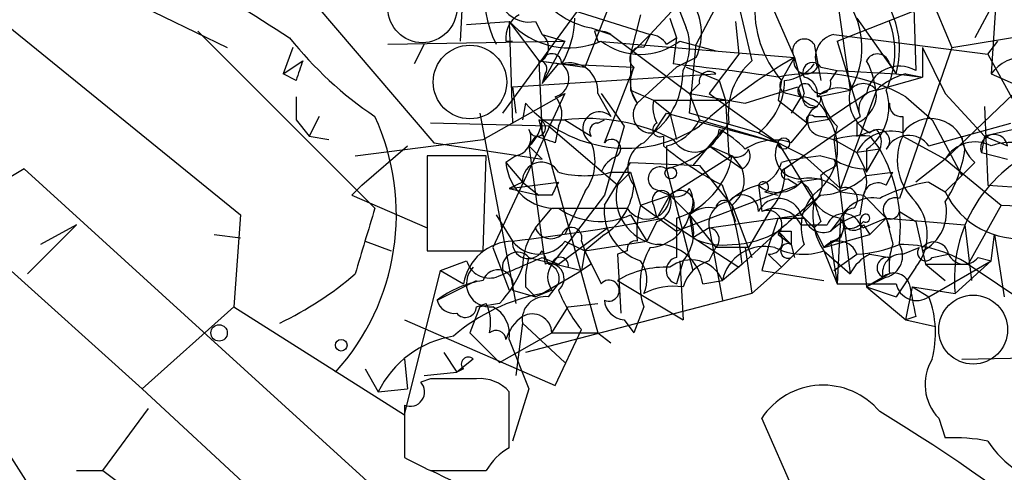
# Model space of a CAD drawing. Extents: x -376 to 377190, y -2986 to 378214.
# Drawn here: x 90 to 115, y 1655 to 1666 of the extents above; entities that cross this region are included whole.
import ezdxf

# ---------------------------------------------------------------- set-up
doc = ezdxf.new("R2010")
doc.units = 0
doc.header["$MEASUREMENT"] = 0
doc.layers.add('MAIN', color=5, linetype='CONTINUOUS')

msp = doc.modelspace()

# ---------------------------------------------------------------- linework, layer by layer
at = {"layer": 'MAIN'}
for p, q in [((66.802, 1684.4432), (95.504, 1661.1598)), ((112.776, 1668.1025), (113.8767, 1665.4778)), ((108.6273, 1667.9332), (109.8127, 1665.2238)), ((102.2773, 1663.7845), (105.0713, 1667.5945)), ((112.8607, 1667.5098), (112.9453, 1664.8852)), ((115.062, 1667.4252), (114.8927, 1664.8005)), ((101.2613, 1667.1712), (101.1767, 1665.6472)), ((108.1193, 1667.1712), (107.2727, 1665.5625)), ((107.1033, 1666.9172), (106.0873, 1665.8165)), ((108.2887, 1666.9172), (108.712, 1665.1392)), ((115.062, 1666.8325), (114.4693, 1665.7318)), ((92.71, 1666.6632), (95.1653, 1665.4778)), ((97.4513, 1666.5785), (100.4993, 1663.0225)), ((103.378, 1666.6632), (106.0873, 1665.8165)), ((105.0713, 1666.6632), (104.394, 1664.9698)), ((110.9133, 1666.7478), (111.252, 1664.3772)), ((105.8333, 1666.3245), (105.5793, 1665.3085)), ((106.8493, 1666.4092), (107.0187, 1665.9858)), ((110.9133, 1665.6472), (112.8607, 1666.4092)), ((101.346, 1666.0705), (102.4467, 1666.1552)), ((102.4467, 1666.1552), (103.2087, 1665.1392)), ((102.4467, 1666.1552), (102.5313, 1663.5305)), ((103.124, 1666.1552), (103.2933, 1665.8165)), ((106.5953, 1666.2398), (106.7647, 1665.7318)), ((108.2887, 1666.1552), (108.3733, 1665.3085)), ((111.4213, 1666.2398), (112.4373, 1664.8005)), ((94.4033, 1665.9012), (98.9753, 1661.3292)), ((103.2933, 1665.8165), (103.886, 1665.6472)), ((104.5633, 1665.9858), (105.0713, 1665.8165)), ((104.648, 1665.9012), (104.7327, 1665.6472)), ((105.0713, 1665.8165), (107.1033, 1664.2925)), ((106.0873, 1665.8165), (105.5793, 1665.3085)), ((106.0873, 1665.8165), (105.918, 1665.4778)), ((110.8287, 1665.8165), (114.808, 1665.3085)), ((113.8767, 1665.4778), (115.9087, 1665.8165)), ((99.314, 1665.5625), (103.886, 1665.6472)), ((100.2453, 1665.5625), (99.9913, 1665.0545)), ((102.362, 1665.6472), (102.5313, 1665.6472)), ((103.886, 1665.6472), (103.2933, 1664.5465)), ((104.7327, 1665.6472), (109.8127, 1665.2238)), ((106.5107, 1665.5625), (106.7647, 1665.7318)), ((106.7647, 1665.7318), (106.68, 1665.0545)), ((106.8493, 1665.6472), (107.7807, 1665.3932)), ((107.1033, 1663.7845), (107.2727, 1665.5625)), ((110.3207, 1665.5625), (110.49, 1664.6312)), ((110.9133, 1665.6472), (111.506, 1663.6998)), ((114.808, 1665.3085), (115.062, 1665.6472)), ((96.8587, 1665.4778), (96.6047, 1664.8005)), ((105.5793, 1665.3085), (105.5793, 1664.3772)), ((108.3733, 1665.3085), (107.6113, 1664.2925)), ((113.8767, 1665.4778), (112.522, 1661.5832)), ((113.1147, 1665.4778), (113.1147, 1664.7158)), ((113.1147, 1665.4778), (113.7073, 1664.2925)), ((114.808, 1665.3085), (115.824, 1663.4458)), ((96.6047, 1664.8005), (97.1127, 1665.1392)), ((103.2087, 1665.1392), (103.8013, 1665.0545)), ((103.2087, 1665.1392), (104.394, 1664.9698)), ((103.2087, 1665.1392), (103.2933, 1663.1918)), ((103.2933, 1664.5465), (103.7167, 1665.0545)), ((103.7167, 1665.0545), (105.664, 1664.9698)), ((107.2727, 1665.2238), (106.7647, 1664.9698)), ((109.474, 1664.6312), (109.8127, 1665.2238)), ((109.8127, 1665.2238), (110.0667, 1664.2925)), ((112.268, 1665.0545), (112.4373, 1664.8005)), ((96.9433, 1664.6312), (96.6047, 1664.8005)), ((102.5313, 1664.4618), (107.7807, 1664.8005)), ((103.378, 1664.8005), (103.2933, 1664.5465)), ((104.902, 1663.0225), (105.664, 1664.9698)), ((106.7647, 1664.9698), (105.7487, 1664.0385)), ((110.49, 1664.9698), (110.9133, 1664.8852)), ((110.744, 1664.6312), (110.9133, 1664.8852)), ((110.9133, 1664.8852), (112.4373, 1664.8005)), ((112.4373, 1664.8005), (113.1147, 1664.7158)), ((112.6913, 1664.8005), (113.1147, 1664.7158)), ((114.8927, 1664.8005), (115.6547, 1664.4618)), ((107.3573, 1664.5465), (107.1033, 1664.2925)), ((107.8653, 1664.6312), (108.0347, 1664.1232)), ((109.474, 1664.6312), (109.3893, 1664.1232)), ((111.9293, 1664.3772), (113.1147, 1664.7158)), ((101.7693, 1663.1072), (103.886, 1664.2925)), ((103.886, 1664.2925), (102.0233, 1660.3132)), ((102.5313, 1664.4618), (102.616, 1663.7845)), ((104.7327, 1664.2925), (105.0713, 1663.6998)), ((104.8173, 1664.2925), (105.41, 1663.4458)), ((105.5793, 1664.3772), (106.172, 1664.1232)), ((105.5793, 1664.3772), (105.7487, 1664.0385)), ((107.1033, 1664.2925), (108.5427, 1664.0385)), ((107.1033, 1664.2925), (107.3573, 1663.6152)), ((107.6113, 1664.2925), (109.3893, 1663.0225)), ((108.5427, 1664.0385), (109.8973, 1664.4618)), ((109.6433, 1664.2925), (109.982, 1664.2078)), ((109.8973, 1664.4618), (109.982, 1664.2078)), ((110.4053, 1664.2078), (111.252, 1664.3772)), ((111.9293, 1664.3772), (110.998, 1661.8372)), ((113.7073, 1662.5992), (115.6547, 1664.4618)), ((113.7073, 1664.2925), (114.7233, 1663.1918)), ((96.9433, 1664.2078), (96.9433, 1663.6152)), ((96.9433, 1664.2078), (96.9433, 1663.6152)), ((102.87, 1664.0385), (102.7853, 1663.6152)), ((106.172, 1664.1232), (108.0347, 1664.1232)), ((106.172, 1664.1232), (106.5953, 1663.7845)), ((108.0347, 1664.1232), (108.1193, 1662.6838)), ((109.3893, 1664.1232), (110.1513, 1663.5305)), ((109.982, 1664.2078), (109.728, 1663.7845)), ((112.6913, 1664.2078), (113.3687, 1663.6152)), ((101.6847, 1663.7845), (102.616, 1658.8738)), ((106.172, 1663.2765), (106.5107, 1663.7845)), ((106.5107, 1663.7845), (109.3893, 1663.0225)), ((106.5953, 1663.7845), (106.7647, 1663.1072)), ((108.8813, 1663.2765), (107.1033, 1663.7845)), ((114.7233, 1663.9538), (114.808, 1661.9218)), ((96.9433, 1663.6152), (97.282, 1663.1918)), ((97.536, 1663.6998), (97.282, 1663.1918)), ((103.4627, 1663.4458), (100.4147, 1663.5305)), ((103.2087, 1663.6152), (104.7327, 1658.1118)), ((103.2933, 1663.6152), (103.886, 1663.6152)), ((103.886, 1663.6152), (104.5633, 1663.1918)), ((104.7327, 1663.5305), (104.902, 1663.6152)), ((107.3573, 1663.6152), (109.3893, 1663.0225)), ((109.5587, 1662.3452), (111.506, 1663.6998)), ((109.728, 1663.0225), (110.1513, 1663.5305)), ((110.6593, 1663.6152), (110.1513, 1663.5305)), ((110.3207, 1663.6998), (110.6593, 1663.6998)), ((111.4213, 1663.5305), (111.4213, 1663.1918)), ((112.6067, 1663.6998), (112.6067, 1663.1918)), ((113.284, 1662.9378), (115.4007, 1663.5305)), ((113.3687, 1663.6152), (114.1307, 1662.1758)), ((105.2407, 1661.9218), (103.4627, 1663.4458)), ((103.7167, 1663.4458), (103.632, 1663.0225)), ((105.41, 1663.4458), (104.902, 1661.6678)), ((106.172, 1663.2765), (105.918, 1663.0225)), ((107.95, 1663.3612), (107.188, 1662.4298)), ((108.8813, 1663.2765), (110.0667, 1662.6838)), ((110.9133, 1663.4458), (110.8287, 1663.1072)), ((115.824, 1663.4458), (114.7233, 1663.1918)), ((97.282, 1663.1918), (97.79, 1663.1072)), ((98.4673, 1662.6838), (101.7693, 1663.1072)), ((100.4993, 1663.0225), (103.2933, 1662.5992)), ((103.124, 1663.1918), (102.9547, 1662.9378)), ((106.426, 1663.1918), (106.426, 1662.9378)), ((109.3893, 1663.0225), (110.3207, 1661.4985)), ((110.49, 1663.1918), (110.8287, 1663.1072)), ((110.8287, 1663.1072), (111.4213, 1662.7685)), ((110.8287, 1663.1072), (111.252, 1659.6358)), ((111.76, 1663.1918), (112.014, 1662.8532)), ((112.6067, 1663.1918), (113.7073, 1662.5992)), ((114.7233, 1663.1918), (114.6387, 1662.7685)), ((114.7233, 1663.1918), (115.316, 1662.9378)), ((98.6367, 1661.9218), (99.822, 1662.9378)), ((102.9547, 1662.9378), (103.2933, 1662.5992)), ((102.9547, 1662.9378), (103.2933, 1662.5992)), ((102.9547, 1662.9378), (103.378, 1659.8898)), ((106.5107, 1662.9378), (106.5107, 1662.3452)), ((107.6113, 1662.9378), (108.204, 1662.6838)), ((107.6113, 1662.9378), (108.458, 1662.3452)), ((112.014, 1662.8532), (111.4213, 1662.7685)), ((111.4213, 1662.7685), (111.6753, 1662.2605)), ((111.6753, 1662.2605), (112.014, 1662.8532)), ((111.6753, 1662.8532), (111.6753, 1662.2605)), ((114.6387, 1662.7685), (115.316, 1662.5992)), ((101.854, 1662.6838), (100.33, 1662.6838)), ((100.33, 1662.6838), (100.33, 1660.2285)), ((101.7693, 1660.2285), (101.854, 1662.6838)), ((102.616, 1662.6838), (102.362, 1662.5145)), ((102.362, 1662.5145), (102.7853, 1662.0065)), ((104.902, 1661.4138), (105.5793, 1662.5145)), ((105.5793, 1662.5145), (107.3573, 1662.4298)), ((108.204, 1662.6838), (106.5953, 1661.6678)), ((108.204, 1662.6838), (108.458, 1662.3452)), ((110.0667, 1662.6838), (109.5587, 1662.3452)), ((110.0667, 1662.6838), (110.998, 1661.8372)), ((110.49, 1662.6838), (110.8287, 1662.5992)), ((110.9133, 1662.4298), (110.8287, 1662.5992)), ((113.7073, 1662.5992), (112.9453, 1662.0065)), ((113.7073, 1662.5992), (115.1467, 1661.4138)), ((114.4693, 1662.5145), (114.1307, 1662.1758)), ((89.916, 1662.3452), (88.2227, 1661.3292)), ((118.0253, 1636.7758), (89.916, 1662.3452)), ((105.0713, 1662.2605), (105.5793, 1662.2605)), ((105.5793, 1662.2605), (105.2407, 1661.9218)), ((105.5793, 1662.2605), (105.8333, 1661.4138)), ((106.5107, 1662.3452), (107.188, 1659.7205)), ((107.3573, 1662.4298), (108.1193, 1661.4985)), ((111.6753, 1662.1758), (112.3527, 1662.2605)), ((112.1833, 1661.9218), (112.3527, 1662.2605)), ((102.7853, 1662.0065), (102.4467, 1661.8372)), ((102.4467, 1661.8372), (103.7167, 1662.0065)), ((102.7853, 1662.0065), (103.2087, 1661.6678)), ((109.6433, 1662.0912), (109.8973, 1661.9218)), ((110.49, 1662.0912), (109.8973, 1662.0065)), ((113.284, 1662.0065), (113.7073, 1661.7525)), ((113.7073, 1661.7525), (114.1307, 1662.1758)), ((87.2067, 1661.8372), (92.964, 1656.6725)), ((98.3827, 1661.6678), (98.6367, 1661.9218)), ((98.6367, 1661.9218), (98.3827, 1661.6678)), ((102.4467, 1661.8372), (103.2087, 1661.6678)), ((104.394, 1661.7525), (103.886, 1660.6518)), ((106.172, 1661.8372), (106.5953, 1661.6678)), ((109.8973, 1661.9218), (106.7647, 1660.7365)), ((108.8813, 1661.9218), (108.966, 1661.2445)), ((109.0507, 1661.7525), (109.3893, 1661.6678)), ((110.998, 1661.7525), (111.5907, 1661.6678)), ((114.808, 1661.9218), (116.078, 1661.8372)), ((98.3827, 1661.6678), (100.33, 1660.8212)), ((103.5473, 1661.6678), (103.2087, 1661.6678)), ((104.902, 1661.6678), (103.5473, 1659.8898)), ((105.8333, 1661.4138), (106.5953, 1661.6678)), ((106.5953, 1661.6678), (106.2567, 1661.0752)), ((106.5953, 1661.6678), (107.1033, 1661.1598)), ((109.982, 1661.1598), (110.3207, 1661.4985)), ((111.506, 1661.1598), (111.5907, 1661.6678)), ((111.5907, 1661.6678), (112.1833, 1661.0752)), ((103.124, 1660.8212), (103.5473, 1661.3292)), ((105.8333, 1661.4138), (106.7647, 1660.7365)), ((106.172, 1661.4138), (106.2567, 1661.0752)), ((108.204, 1661.4138), (108.712, 1660.0592)), ((108.204, 1661.2445), (108.2887, 1660.9905)), ((109.22, 1661.3292), (108.6273, 1660.3132)), ((112.522, 1661.2445), (112.9453, 1660.9905)), ((115.1467, 1661.4138), (114.3, 1659.8898)), ((115.1467, 1661.4138), (118.872, 1661.2445)), ((95.504, 1661.1598), (95.3347, 1658.7892)), ((102.108, 1661.1598), (102.5313, 1660.4825)), ((105.5793, 1661.1598), (106.0027, 1660.4825)), ((106.2567, 1660.9905), (106.0027, 1660.4825)), ((106.426, 1661.0752), (108.3733, 1659.8052)), ((106.7647, 1661.0752), (106.7647, 1660.7365)), ((107.1033, 1661.1598), (107.188, 1660.5672)), ((107.1033, 1661.1598), (107.7807, 1660.3132)), ((107.6113, 1660.8212), (109.982, 1661.1598)), ((109.1353, 1660.3132), (109.3893, 1661.0752)), ((109.982, 1661.1598), (110.3207, 1660.8212)), ((110.49, 1660.9905), (110.3207, 1660.8212)), ((110.998, 1661.0752), (110.744, 1660.7365)), ((110.998, 1661.0752), (110.9133, 1659.3818)), ((111.5907, 1660.9905), (111.506, 1660.9058)), ((112.1833, 1661.0752), (111.5907, 1660.8212)), ((112.1833, 1661.0752), (111.76, 1660.6518)), ((112.1833, 1661.0752), (112.268, 1660.8212)), ((112.1833, 1661.0752), (114.2153, 1660.9058)), ((112.9453, 1660.9905), (113.1993, 1659.8898)), ((90.0007, 1659.6358), (91.2707, 1660.9058)), ((91.2707, 1660.9058), (90.3393, 1660.3978)), ((103.7167, 1659.8898), (104.9867, 1660.8212)), ((106.7647, 1660.7365), (106.7647, 1660.0592)), ((107.6113, 1660.8212), (107.188, 1660.5672)), ((107.6113, 1660.8212), (107.95, 1658.9585)), ((108.3733, 1659.8052), (109.3893, 1660.7365)), ((109.3893, 1660.7365), (109.728, 1660.3978)), ((109.728, 1660.7365), (109.728, 1660.3978)), ((109.982, 1660.9058), (110.6593, 1660.9058)), ((110.3207, 1660.8212), (110.5747, 1660.3132)), ((110.3207, 1660.8212), (110.5747, 1660.3132)), ((111.0827, 1660.8212), (110.998, 1660.5672)), ((111.506, 1660.9058), (111.6753, 1659.2972)), ((111.5907, 1660.9058), (111.76, 1660.6518)), ((114.2153, 1660.9058), (114.3847, 1659.4665)), ((94.8267, 1660.6518), (95.504, 1660.5672)), ((98.7213, 1660.4825), (99.3987, 1660.2285)), ((103.886, 1660.4825), (104.394, 1660.2285)), ((104.3093, 1660.4825), (104.394, 1660.2285)), ((104.902, 1660.6518), (104.394, 1660.2285)), ((104.394, 1660.2285), (106.0027, 1660.4825)), ((109.3893, 1660.6518), (109.728, 1660.3978)), ((110.5747, 1660.3132), (111.76, 1660.6518)), ((110.998, 1660.5672), (110.5747, 1660.3132)), ((110.744, 1660.4825), (110.9133, 1659.3818)), ((114.8927, 1659.9745), (114.9773, 1660.6518)), ((114.9773, 1660.6518), (115.2313, 1659.0432)), ((100.33, 1660.2285), (101.7693, 1660.2285)), ((102.0233, 1660.3132), (102.4467, 1659.2125)), ((103.2933, 1660.2285), (103.4627, 1659.8898)), ((104.394, 1660.2285), (104.3093, 1659.7205)), ((104.394, 1660.2285), (104.8173, 1659.3818)), ((105.4947, 1660.2285), (105.2407, 1660.1438)), ((107.6113, 1659.9745), (107.7807, 1660.3132)), ((108.6273, 1660.3132), (107.7807, 1660.3132)), ((108.5427, 1660.3132), (108.712, 1659.1278)), ((109.1353, 1660.3132), (108.966, 1659.7205)), ((110.0667, 1660.3978), (109.474, 1659.8052)), ((109.728, 1660.3978), (109.8127, 1660.0592)), ((110.5747, 1660.2285), (111.252, 1659.6358)), ((110.5747, 1660.2285), (110.9133, 1659.3818)), ((112.6067, 1660.1438), (113.03, 1660.3132)), ((113.1147, 1660.2285), (113.1993, 1659.8898)), ((86.2753, 1660.0592), (91.694, 1651.5925)), ((100.6687, 1659.7205), (101.346, 1659.9745)), ((102.9547, 1660.0592), (104.3093, 1659.7205)), ((103.2933, 1660.0592), (103.7167, 1659.8898)), ((105.2407, 1660.1438), (105.3253, 1658.6198)), ((106.934, 1659.9745), (106.7647, 1659.3818)), ((106.8493, 1659.9745), (106.934, 1658.4505)), ((109.1353, 1660.1438), (109.474, 1659.8052)), ((109.728, 1660.0592), (109.474, 1659.8052)), ((110.8287, 1659.7205), (111.4213, 1660.1438)), ((111.76, 1660.1438), (112.268, 1660.0592)), ((113.284, 1659.0432), (114.8927, 1659.9745)), ((113.3687, 1660.0592), (113.792, 1660.1438)), ((114.8927, 1659.9745), (113.9613, 1659.1278)), ((114.554, 1660.0592), (114.8927, 1659.9745)), ((99.7373, 1655.9952), (100.6687, 1659.7205)), ((100.6687, 1659.7205), (101.2613, 1659.3818)), ((103.2933, 1659.1278), (104.3093, 1659.7205)), ((103.9707, 1659.8052), (104.3093, 1659.7205)), ((104.5633, 1659.8898), (104.3093, 1659.7205)), ((108.458, 1659.8898), (107.95, 1659.4665)), ((109.474, 1659.8052), (108.712, 1659.1278)), ((108.966, 1659.7205), (110.5747, 1659.4665)), ((112.9453, 1659.8052), (112.4373, 1659.0432)), ((113.1993, 1659.8898), (113.7073, 1659.4665)), ((113.1993, 1659.8898), (114.3, 1659.8898)), ((114.3, 1659.8898), (117.1787, 1657.9425)), ((100.584, 1658.9585), (101.6, 1659.4665)), ((105.2407, 1659.4665), (106.934, 1658.4505)), ((107.442, 1659.3818), (107.95, 1659.4665)), ((112.1833, 1659.5512), (111.6753, 1659.2972)), ((112.0987, 1659.5512), (111.6753, 1659.2972)), ((112.268, 1659.6358), (112.0987, 1659.5512)), ((102.5313, 1659.2125), (103.124, 1659.0432)), ((102.87, 1659.2972), (103.124, 1659.0432)), ((103.5473, 1659.2125), (103.124, 1659.0432)), ((103.4627, 1659.0432), (103.7167, 1659.3818)), ((111.6753, 1659.2972), (112.4373, 1659.0432)), ((111.6753, 1659.2972), (112.6913, 1658.4505)), ((112.6913, 1658.4505), (112.8607, 1659.2972)), ((112.8607, 1659.2972), (113.9613, 1659.1278)), ((112.8607, 1659.2972), (113.284, 1659.0432)), ((108.712, 1659.1278), (102.87, 1657.6038)), ((95.3347, 1658.7892), (92.964, 1656.6725)), ((95.3347, 1658.7892), (99.7373, 1655.9952)), ((101.6847, 1658.7892), (101.4307, 1658.1118)), ((101.6, 1658.7892), (101.854, 1658.8738)), ((102.1927, 1658.8738), (101.6847, 1658.7892)), ((103.5473, 1658.1118), (103.9707, 1658.7892)), ((103.9707, 1658.7892), (104.7327, 1658.8738)), ((105.918, 1658.7892), (105.664, 1658.1118)), ((99.7373, 1658.4505), (103.632, 1656.7572)), ((105.41, 1658.4505), (105.664, 1658.1118)), ((112.9453, 1658.5352), (112.6913, 1658.4505)), ((112.6913, 1658.4505), (113.4533, 1658.2812)), ((102.7853, 1658.3658), (102.616, 1657.0112)), ((102.7853, 1658.3658), (103.886, 1657.3498)), ((103.632, 1656.7572), (104.3093, 1658.1965)), ((101.4307, 1658.1118), (102.1927, 1657.3498)), ((102.1927, 1657.3498), (103.5473, 1658.1118)), ((102.4467, 1657.9425), (102.9547, 1656.6725)), ((103.5473, 1658.1118), (104.7327, 1658.1118)), ((104.7327, 1658.1118), (105.0713, 1657.8578)), ((99.7373, 1657.4345), (99.822, 1656.6725)), ((100.7533, 1657.6038), (101.092, 1657.0958)), ((101.5153, 1657.4345), (101.092, 1657.0958)), ((114.1307, 1657.4345), (117.856, 1657.5192)), ((98.7213, 1657.1805), (99.06, 1656.5878)), ((101.2613, 1657.1805), (101.092, 1657.0958)), ((100.4147, 1656.9265), (100.1607, 1656.8418)), ((100.2453, 1657.0112), (101.092, 1657.0958)), ((92.964, 1656.6725), (100.9227, 1649.3065)), ((99.06, 1656.5878), (99.822, 1656.6725)), ((102.9547, 1656.6725), (102.5313, 1655.3178)), ((102.4467, 1655.1485), (102.4467, 1656.5878)), ((91.948, 1654.5558), (93.1333, 1656.1645)), ((99.7373, 1656.2492), (99.7373, 1654.8945)), ((109.8973, 1653.7938), (108.966, 1655.9105)), ((113.538, 1655.9105), (113.7073, 1655.4025)), ((91.2707, 1654.5558), (91.948, 1654.5558)), ((91.948, 1654.5558), (94.234, 1652.8625)), ((100.4147, 1654.5558), (101.854, 1654.5558))]:
    msp.add_line(p, q, dxfattribs=at)
for centre, radius in [((188406.7689, 189431.066), 188783.0575), ((109.5375, 1663.0014), 0.1496), ((106.6165, 1662.2394), 0.1496), ((94.9536, 1658.1119), 0.2116), ((98.1074, 1657.7944), 0.1496)]:
    msp.add_circle(centre, radius, dxfattribs=at)
at = {"layer": 'MAIN', "color": 5}
for centre, radius in [((100.2029, 1666.4939), 0.8904), ((101.4306, 1664.5889), 0.949), ((114.4269, 1658.1965), 0.8904)]:
    msp.add_circle(centre, radius, dxfattribs=at)
at = {"layer": 'MAIN'}
for centre, radius, start, end in [((982.9854, 3064.5182), 1655.8907, 237.4142154, 237.6433969), ((104.489, 1666.7839), 2.676, 134.42014, 207.15681), ((109.4421, 1665.4703), 2.1144, 328.86987, 57.61173), ((104.9405, 1668.0216), 2.0704, 221.00291, 259.50308), ((105.9363, 1665.8467), 1.4744, 335.00963, 37.67355), ((111.5486, 1666.4516), 2.76, 175.60305, 221.26599), ((110.1632, 1665.4391), 2.362, 344.31449, 31.21419), ((103.0393, 1665.7318), 0.6826, 119.73863, 187.11981), ((102.9545, 1666.9167), 0.7801, 220.58138, 282.54872), ((103.9837, 1667.5423), 2.0704, 222.06538, 293.74331), ((101.7708, 1666.2758), 2.3695, 328.97404, 359.12946), ((110.0531, 1665.3697), 2.3501, 335.01831, 19.52672), ((103.0395, 1665.4779), 0.4232, 306.84553, 53.14635), ((104.7326, 1665.2239), 0.6826, 60.24991, 97.11981), ((106.0452, 1665.2664), 0.5517, 32.46004, 85.6236), ((105.8147, 1665.5249), 1.2892, 330.25126, 20.94721), ((110.9556, 1665.2238), 0.6061, 102.08485, 204.77646), ((104.4181, 1671.8045), 9.7627, 218.46467, 236.11623), ((105.8333, 1666.9592), 1.6594, 232.24615, 307.75385), ((110.0667, 1665.3932), 0.3053, 33.68486, 213.70048), ((103.5412, 1665.0605), 0.2601, 358.67853, 162.38709), ((105.8474, 1665.1956), 0.2909, 75.9542, 230.9157), ((111.9575, 1664.998), 0.3156, 10.31297, 153.41871), ((224.0279, 1622.5352), 133.8752, 161.443679, 161.672862), ((103.2087, 1664.9275), 0.2117, 323.12469, 90), ((103.505, 1664.6735), 0.4827, 285.25408, 52.12814), ((104.0032, 1664.3511), 0.7318, 355.40735, 106.0153), ((97.0644, 1577.1327), 88.446, 81.989801, 83.758631), ((117.1458, 1652.5124), 14.6749, 119.98029, 131.83758), ((109.93, 1663.7769), 1.8274, 131.79914, 187.74921), ((109.4779, 1665.6741), 1.046, 274.43021, 323.67785), ((110.1188, 1665.1196), 0.3233, 161.20083, 332.39664), ((110.2783, 1664.8429), 0.2468, 30.93987, 210.99162), ((109.6755, 1664.0935), 2.2567, 2.90323, 27.60517), ((115.7535, 1664.1654), 1.0697, 30.96743, 143.58002), ((106.4729, 1664.5739), 0.9006, 153.92148, 216.47546), ((104.8709, 1664.8776), 2.0631, 309.0983, 0.21106), ((192.0919, 1876.4503), 227.9505, 248.086337, 248.31552), ((107.6113, 1664.6029), 0.2603, 49.39393, 192.51925), ((110.3611, 1660.0469), 4.769, 60.75017, 101.75785), ((112.522, 1664.1352), 0.8612, 60.55962, 169.47557), ((113.0969, 1663.1729), 1.6774, 103.99316, 134.11354), ((107.8014, 1664.6632), 1.7576, 307.90987, 358.95677), ((109.6433, 1664.5042), 0.2116, 143.12469, 270), ((110.0808, 1664.363), 0.184, 32.48075, 237.51925), ((109.9567, 1664.2756), 0.4537, 351.40554, 75.96988), ((110.4853, 1664.5606), 0.2682, 201.6189, 15.26449), ((111.5906, 1664.1231), 0.4233, 36.87802, 143.11386), ((110.2605, 1664.161), 0.2342, 145.84175, 11.52582), ((110.9557, 1663.6576), 0.7782, 67.62027, 135.01041), ((280.5075, 1409.931), 305.2934, 123.57418, 123.803342), ((112.2147, 1664.1539), 0.9883, 166.94107, 242.6052), ((111.964, 1663.8846), 0.4938, 94.0294, 201.97375), ((110.9133, 1663.9539), 1.3387, 304.69434, 18.4336), ((105.4584, 1666.352), 3.4716, 221.7902, 303.16045), ((103.1661, 1663.7703), 0.6391, 329.48673, 43.1994), ((106.1127, 1663.7422), 0.4694, 140.85403, 277.25672), ((107.1023, 1663.9537), 0.9456, 169.67402, 206.58673), ((109.9858, 1663.5074), 0.7004, 15.94315, 90.31085), ((110.448, 1664.5047), 0.5525, 212.50221, 265.56789), ((112.1176, 1664.6134), 1.6774, 193.99316, 224.11354), ((111.1192, 1664.2863), 0.8139, 291.78703, 354.46523), ((112.5644, 1663.9962), 0.2994, 171.87802, 278.12198), ((104.775, 1663.3929), 0.4266, 46.00675, 240.25012), ((110.5429, 1663.5834), 0.3951, 110.37954, 262.30667), ((93.4731, 1661.1661), 6.0575, 317.78275, 24.72553), ((102.3197, 1663.6785), 0.9756, 310.60639, 356.28007), ((103.1664, 1663.4035), 0.2159, 191.29952, 78.70048), ((104.4362, 1658.7038), 4.9421, 62.99839, 96.39191), ((104.7326, 1663.3188), 0.2116, 89.97294, 216.87531), ((106.3414, 1663.3612), 0.1893, 116.57859, 296.53799), ((106.2003, 1664.1934), 1.2934, 283.88583, 333.44684), ((105.8257, 1664.959), 2.7021, 284.68528, 328.08452), ((110.236, 1663.6151), 0.1197, 45, 224.96616), ((109.4883, 1662.8672), 1.4368, 314.20197, 35.41344), ((113.3284, 1662.751), 0.8927, 6.57336, 143.94007), ((102.5313, 1663.1495), 0.4734, 280.30809, 26.56505), ((107.2339, 1663.4152), 0.6338, 209.07656, 355.11172), ((106.6783, 1661.0727), 2.578, 43.68137, 62.58512), ((69.3253, 1790.2765), 133.8753, 288.327124, 288.556307), ((112.3104, 1662.3309), 0.991, 72.60183, 153.79437), ((111.9716, 1663.0648), 0.2993, 315.01354, 134.98646), ((111.6163, 1663.0479), 0.4429, 333.91525, 45.02744), ((61.0555, 1536.1147), 133.8594, 71.45383, 71.683027), ((103.3928, 1662.5322), 1.269, 322.08977, 22.72788), ((105.0855, 1662.8673), 0.2403, 310.22376, 139.77624), ((106.2313, 1662.3705), 0.7234, 115.66528, 218.34187), ((109.3047, 1661.7521), 1.3391, 71.57182, 124.6846), ((109.9517, 1662.7262), 0.6357, 152.21753, 272.73188), ((111.5484, 1660.3531), 2.8466, 85.73699, 104.64501), ((112.7589, 1662.5675), 0.6426, 35.19145, 153.60242), ((113.9031, 1662.5722), 1.4369, 154.45505, 223.4942), ((114.4773, 1662.1476), 0.8927, 62.26956, 149.60865), ((115.1044, 1663.2553), 0.9758, 183.73127, 229.39297), ((114.9703, 1662.8814), 0.3503, 9.26601, 198.80219), ((115.4007, 1661.6001), 1.4309, 39.72047, 110.79459), ((112.0998, 1669.7975), 8.9021, 230.40514, 242.21472), ((108.2886, 1663.0225), 0.3787, 243.44172, 333.44172), ((108.2888, 1662.6838), 0.3785, 296.55151, 26.58536), ((108.545, 1660.8552), 4.0032, 353.43916, 29.94016), ((110.9145, 1663.3184), 3.3334, 326.91013, 351.97782), ((117.6124, 1659.4986), 3.6699, 110.42009, 185.79899), ((103.6383, 1662.6064), 1.2796, 184.11848, 273.51265), ((103.2809, 1662.0239), 0.4959, 28.49796, 182.01077), ((105.5371, 1661.9639), 0.7785, 112.37813, 157.60545), ((106.1436, 1663.0791), 2.098, 287.22059, 349.13943), ((108.712, 1662.6838), 0.7806, 282.52642, 347.47358), ((111.4996, 1653.4918), 9.2473, 96.26794, 102.65314), ((111.6747, 1663.8673), 1.5244, 236.29117, 266.84123), ((104.394, 1664.7583), 2.588, 254.82857, 285.17143), ((106.3413, 1662.0912), 0.3053, 56.29952, 236.31514), ((107.7099, 1662.0489), 0.8046, 307.88248, 21.60703), ((108.1824, 1662.2395), 1.3804, 318.7391, 4.3917), ((109.601, 1662.2182), 0.1339, 108.42141, 288.42141), ((111.7183, 1660.6086), 1.9912, 113.84621, 128.08773), ((110.9976, 1662.0065), 0.683, 330.27073, 29.72927), ((188.3269, 1619.4772), 94.6976, 153.31362, 153.542749), ((109.0083, 1661.8795), 0.1339, 288.46201, 161.57859), ((109.3882, 1662.5288), 0.7908, 230.13506, 318.66549), ((110.1935, 1661.0325), 1.0796, 41.82746, 101.29744), ((109.6434, 1661.4138), 0.6826, 7.12814, 60.26137), ((109.8975, 1661.9641), 0.6292, 312.26879, 19.66179), ((110.3911, 1663.5354), 1.8702, 273.0313, 313.36639), ((111.9716, 1661.5973), 0.3874, 56.88004, 169.51391), ((113.9616, 1657.8566), 4.2048, 99.27348, 117.59252), ((104.0128, 1662.0489), 1.6561, 302.47517, 355.59838), ((106.436, 1661.618), 1.2333, 165.73953, 261.6406), ((106.3836, 1661.5408), 0.2469, 30.95978, 210.97172), ((106.7646, 1662.0065), 0.3787, 243.44172, 333.44172), ((106.8634, 1661.4279), 0.3598, 311.82267, 138.17733), ((106.511, 1661.4985), 0.6823, 330.23741, 29.76259), ((101.7694, 1659.2972), 6.7148, 5.0631, 23.00857), ((109.2857, 1660.2964), 1.675, 103.97153, 134.13646), ((111.197, 1660.8473), 1.2165, 125.53494, 201.68683), ((111.1326, 1661.5601), 0.3081, 311.47451, 115.90794), ((115.614, 1662.6567), 2.1102, 205.37136, 278.02796), ((105.9997, 1661.6457), 0.596, 212.07672, 2.12501), ((106.1085, 1661.4879), 0.519, 286.59139, 20.28211), ((108.1663, 1660.9341), 0.5664, 94.76028, 191.49841), ((107.9984, 1661.3171), 0.218, 340.55122, 176.81871), ((108.4618, 1661.2561), 0.4196, 358.41606, 144.71154), ((109.4151, 1660.9865), 0.5929, 16.99827, 154.20426), ((143.2518, 1621.8306), 51.5785, 129.43361, 131.03531), ((111.9286, 1661.1597), 1.6432, 168.10129, 214.51984), ((111.153, 1662.0766), 1.0134, 214.78312, 261.20139), ((237.4127, 1703.572), 133.8752, 198.317001, 198.54617), ((111.8447, 1660.6518), 0.9467, 79.69786, 153.43224), ((112.4161, 1661.2869), 0.3147, 70.3327, 222.28226), ((111.8981, 1660.6464), 1.3432, 321.22561, 44.22179), ((112.617, 1661.234), 1.1219, 296.33438, 13.63617), ((522.0847, 1533.4785), 442.0038, 163.186791, 163.415967), ((104.521, 2148.1788), 486.8506, 269.885409, 270.114592), ((104.7969, 1662.882), 1.8916, 235.17573, 294.43242), ((106.2613, 1661.2724), 1.3666, 174.06122, 251.74933), ((108.5874, 1660.6941), 2.8466, 165.35499, 184.26301), ((107.6115, 1660.5666), 0.7811, 77.49029, 130.58697), ((109.3047, 1660.5672), 0.7573, 26.56167, 116.56843), ((109.1184, 1660.9058), 0.3714, 316.84409, 114.22564), ((111.3427, 1661.0449), 0.2844, 91.20902, 330.7125), ((112.2891, 1661.2869), 0.2367, 243.44578, 349.68216), ((95.5356, 1719.5447), 59.4751, 276.755002, 280.550884), ((105.9841, 1661.47), 1.1614, 275.09795, 344.50863), ((106.1298, 1660.6941), 1.0792, 318.17775, 25.56538), ((109.728, 1830.4251), 169.3502, 269.885409, 270.114592), ((110.5641, 1661.2233), 0.519, 196.58081, 290.28211), ((111.0826, 1660.7364), 0.4559, 21.80608, 158.18926), ((111.9104, 1659.5344), 1.675, 103.97153, 134.13646), ((110.7228, 1660.8424), 0.3605, 273.37113, 40.22889), ((111.7176, 1660.9905), 0.2116, 126.85365, 233.14635), ((111.6542, 1661.0751), 0.1059, 233.10844, 126.85907), ((281.6179, 1703.0865), 174.5653, 193.92564, 194.154823), ((104.6068, 1659.7624), 1.822, 144.4711, 178.65396), ((103.5191, 1660.9624), 0.4196, 199.66577, 312.25716), ((104.0553, 1660.5672), 0.2677, 341.55828, 161.57859), ((107.569, 1660.5249), 0.2993, 315, 81.87531), ((108.1675, 1662.7689), 2.3714, 270.88192, 301.01265), ((109.1635, 1660.4825), 0.3399, 265.24056, 48.36366), ((109.5587, 1745.3864), 84.6501, 269.885341, 270.114592), ((111.2098, 1661.2865), 0.4824, 254.72196, 307.88436), ((102.5726, 1659.1518), 1.3313, 91.77768, 170.0516), ((102.9405, 1660.4402), 0.4114, 174.09816, 329.03386), ((103.2087, 1660.9904), 0.8467, 216.86178, 323.13416), ((105.7063, 1660.2709), 0.2158, 78.66924, 191.33076), ((107.9502, 1662.0073), 1.6294, 242.10913, 278.96111), ((110.9502, 1659.9895), 0.4958, 18.13524, 139.237), ((113.4158, 1660.0782), 0.382, 9.89151, 142.02897), ((189.1636, 1702.3891), 94.6752, 206.443694, 206.672849), ((107.6538, 1659.3678), 1.8297, 148.88856, 198.43495), ((106.278, 1659.2233), 1.1747, 7.75418, 91.03897), ((109.0394, 1659.2306), 1.1146, 76.23055, 167.78174), ((110.0436, 1661.8287), 1.686, 244.0079, 288.3608), ((109.6433, 1660.2285), 0.1893, 63.42141, 296.57859), ((111.2728, 1663.2992), 3.1589, 272.69448, 293.29433), ((112.0352, 1660.1015), 0.5699, 285.06289, 31.32757), ((113.8329, 1659.8476), 1.5791, 159.60957, 187.70781), ((112.522, 1657.0323), 3.3655, 58.10921, 90), ((113.1993, 1660.1861), 0.2117, 143.10304, 323.16259), ((101.9386, 1660.1437), 0.6163, 195.93518, 285.95561), ((-24.2902, 1956.1091), 322.371, 293.084557, 293.313756), ((102.6583, 1659.8052), 0.3903, 40.59493, 192.53358), ((104.8161, 1659.4666), 1.9535, 162.34047, 184.97482), ((103.759, 1659.8475), 0.2159, 348.70048, 168.70048), ((105.2102, 1659.4846), 0.7926, 333.24745, 38.1755), ((106.8493, 1659.7205), 0.3491, 104.0243, 255.9757), ((107.1436, 1659.1197), 0.8778, 23.27058, 128.65471), ((107.9077, 1659.0008), 1.0178, 106.93056, 163.06944), ((112.2258, 1659.17), 1.0795, 115.5633, 154.4367), ((112.2151, 1659.7946), 0.2698, 78.69423, 244.4417), ((112.5682, 1659.6627), 0.4826, 85.42466, 193.3595), ((114.1988, 1660.3334), 0.4488, 204.98913, 322.33331), ((101.9387, 1659.3819), 0.5987, 135.00677, 278.12334), ((102.1503, 1659.3395), 0.4016, 341.56505, 161.56505), ((100.3148, 1660.7228), 2.6354, 315.44429, 339.62386), ((103.4733, 1659.5141), 0.3876, 308.90454, 104.23343), ((104.0131, 1659.5511), 0.5759, 143.97775, 216.01421), ((103.3357, 1659.5088), 0.4016, 341.56505, 71.56505), ((106.4769, 1657.4004), 2.4077, 87.18133, 120.89315), ((92.6617, 1666.4097), 8.9214, 295.62496, 310.59837), ((102.2109, 1656.7993), 2.7035, 99.401, 126.99706), ((105.0184, 1659.2019), 0.2698, 244.4417, 138.18483), ((112.3809, 1659.2406), 0.4197, 19.66577, 132.25716), ((107.4271, 1660.6959), 3.9959, 201.79129, 218.71758), ((106.6802, 1657.6877), 1.6294, 81.03889, 117.89087), ((111.6753, 2040.3815), 381.0005, 269.885409, 270.114592), ((112.9735, 1659.4946), 0.5479, 191.88004, 304.52253), ((324.5057, 1701.2825), 215.8359, 191.194034, 191.423222), ((101.0243, 1659.0686), 0.4539, 194.03931, 278.5782), ((104.1677, 1654.3873), 4.8205, 100.45092, 130.96666), ((103.3782, 1658.4503), 0.5989, 81.88884, 188.11116), ((105.4522, 1659.0007), 0.5518, 184.38596, 265.61404), ((110.7977, 1658.1057), 2.6572, 345.3686, 20.65977), ((101.3158, 1658.7952), 0.2843, 218.08706, 358.79056), ((100.7538, 1658.3658), 1.2118, 347.90095, 24.78439), ((101.6425, 1658.0695), 0.8142, 351.02591, 62.11626), ((103.4632, 1657.6035), 1.1522, 126.03944, 162.88923), ((103.0393, 1658.0949), 0.5083, 1.9054, 119.97976), ((102.1081, 1657.9214), 0.2548, 4.75057, 131.65968), ((101.4154, 1655.4382), 2.621, 98.95774, 153.98439), ((101.3883, 1657.3075), 0.1796, 45, 225), ((114.4331, 1656.7813), 1.2488, 148.46343, 224.21162), ((101.0073, 1360.6267), 296.3004, 89.885389, 90.114591), ((101.6967, 1655.9407), 0.9906, 40.78762, 95.60239), ((99.8897, 1656.5879), 0.3714, 245.77436, 43.1341), ((110.5531, 1654.8593), 1.9037, 39.87686, 146.48189), ((89.7718, 1619.1708), 43.0928, 41.75301, 58.92588), ((113.9187, 1650.9557), 4.4518, 78.47704, 92.72178), ((103.1661, 1653.8364), 1.4964, 118.73514, 151.26486), ((116.8837, 1656.6315), 2.4565, 212.32951, 237.67049), ((184.7559, 1824.085), 189.3504, 243.320371, 243.54954), ((97.5504, 1648.0398), 7.1178, 42.65311, 66.27069)]:
    msp.add_arc(centre, radius, start, end, dxfattribs=at)

doc.saveas('drawing.dxf')
